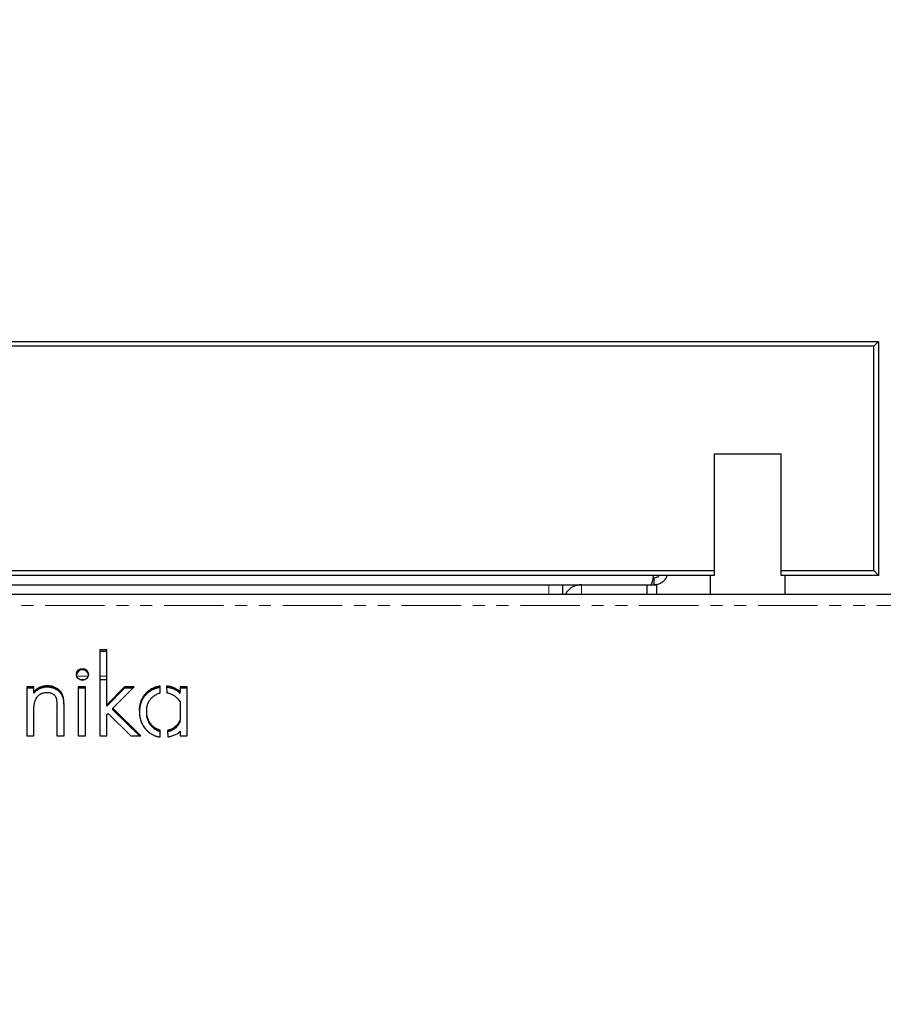
# Model space of a CAD drawing. Units: millimetres. Extents: x 92 to 1659, y 82 to 1244.
# Drawn here: x 699 to 792, y 810 to 915 of the extents above; entities that cross this region are included whole.
import ezdxf

# ---------------------------------------------------------------- set-up
doc = ezdxf.new("R2010")
doc.units = ezdxf.units.MM
doc.linetypes.add('PHANTOM', pattern=[12.7, 6.35, -1.27, 1.27, -1.27, 1.27, -1.27])
doc.layers.add('PLA_wymiar', color=1, linetype='Continuous', lineweight=0)
doc.styles.add('Tekst_wymiaru (PLA_colour)', font='calibril.ttf')
doc.dimstyles.new('PLANIKA_colour', dxfattribs={"dimscale": 10, "dimtxt": 3.5, "dimasz": 2.5, "dimexe": 3.175, "dimexo": 0, "dimgap": 0.762, "dimtad": 1, "dimdec": 0, "dimrnd": 1e-08, "dimtxsty": 'Tekst_wymiaru (PLA_colour)', "dimcen": 0.09, "dimdle": 10, "dimclrd": 256, "dimclre": 256, "dimclrt": 256, "dimadec": 1, "dimazin": 2, "dimtfac": 0.8, "dimtdec": 0, "dimtmove": 0, "dimatfit": 3, "dimfxl": 0, "dimtolj": 1, "dimlwd": -1, "dimlwe": -1, "dimarcsym": 0})

# ---------------------------------------------------------------- blocks, each defined once
blk = doc.blocks.new('*D4')
at = {"layer": 'Defpoints', "color": 0, "ltscale": 0.5, "transparency": 16777216}
for p in [(701.13, 1070.75), (940.53, 1070.75), (712.13, 707.92)]:
    blk.add_point(p, dxfattribs=at)
at = {"layer": 'PLA_wymiar', "ltscale": 0.5, "transparency": 16777216}
for p, q in [((726.13, 1070.75), (950.53, 1070.75)), ((940.53, 727.92), (940.53, 1050.75)), ((737.13, 707.92), (950.53, 707.92))]:
    blk.add_line(p, q, dxfattribs=at)
for points in [[(937.2, 1050.75), (943.86, 1050.75), (940.53, 1070.75)], [(937.2, 727.92), (943.86, 727.92), (940.53, 707.92)]]:
    blk.add_solid(points, dxfattribs=at)
at = {"layer": 'PLA_wymiar', "lineweight": 0, "ltscale": 0.5, "transparency": 16777216, "insert": (913.82, 890.77), "char_height": 17.5, "attachment_point": 2, "rotation": 90, "style": 'Tekst_wymiaru (PLA_colour)'}
blk.add_mtext('\\A1;726 [28,6"]', dxfattribs=at)
blk = doc.blocks.new('*D5')
at = {"layer": 'Defpoints', "color": 0, "ltscale": 0.5, "transparency": 16777216}
for p in [(538.63, 908.25), (863.63, 908.25), (863.63, 606.38)]:
    blk.add_point(p, dxfattribs=at)
at = {"layer": 'PLA_wymiar', "ltscale": 0.5, "transparency": 16777216}
for p, q in [((538.63, 883.25), (538.63, 596.38)), ((863.63, 883.25), (863.63, 596.38)), ((558.63, 606.38), (843.63, 606.38))]:
    blk.add_line(p, q, dxfattribs=at)
for points in [[(558.63, 609.71), (558.63, 603.04), (538.63, 606.38)], [(843.63, 609.71), (843.63, 603.04), (863.63, 606.38)]]:
    blk.add_solid(points, dxfattribs=at)
at = {"layer": 'PLA_wymiar', "lineweight": 0, "ltscale": 0.5, "transparency": 16777216, "insert": (708, 634.94), "char_height": 17.5, "attachment_point": 2, "style": 'Tekst_wymiaru (PLA_colour)'}
blk.add_mtext('\\A1;%%c650 [25,6"]', dxfattribs=at)

msp = doc.modelspace()

# ---------------------------------------------------------------- linework, layer by layer
at = {"color": 7, "linetype": 'Continuous', "lineweight": 25}
for p, q in [((611.13, 880.59), (791.13, 880.59)), ((790.63, 880.09), (611.63, 880.09)), ((790.63, 880.09), (791.13, 880.59)), ((790.63, 856.09), (790.63, 880.09)), ((791.13, 880.59), (791.13, 855.59)), ((773.54, 868.59), (773.54, 855.59)), ((773.54, 868.59), (780.73, 868.59)), ((780.73, 855.59), (780.73, 868.59)), ((628.73, 856.09), (773.54, 856.09)), ((780.73, 856.09), (790.63, 856.09)), ((790.63, 856.09), (791.13, 855.59)), ((773.17, 855.59), (629.1, 855.59)), ((767.01, 855.34), (767.13, 855.34)), ((767.13, 854.59), (767.13, 855.34)), ((773.13, 855.59), (773.13, 853.59)), ((773.54, 855.59), (773.17, 855.59)), ((781.1, 855.59), (780.73, 855.59)), ((791.13, 855.59), (781.1, 855.59)), ((781.13, 853.59), (781.13, 855.59)), ((549.42, 853.59), (852.84, 853.59)), ((635.49, 854.59), (766.78, 854.59)), ((757.38, 853.59), (757.38, 854.59)), ((766.38, 853.59), (766.38, 854.59)), ((766.78, 854.59), (767.13, 854.59)), ((767.13, 854.59), (767.38, 854.59)), ((767.38, 854.59), (767.38, 853.59)), ((708.63, 847.61), (707.87, 847.61)), ((707.87, 847.61), (707.87, 838.42)), ((708.63, 847.46), (707.87, 847.46)), ((708.63, 841.73), (708.63, 847.61)), ((705.73, 844.45), (706.31, 844.45)), ((707.87, 844.45), (708.63, 844.45)), ((700.07, 843.66), (700.07, 838.42)), ((700.83, 843.66), (700.07, 843.66)), ((700.83, 843.52), (700.07, 843.52)), ((700.83, 843.15), (700.83, 843.66)), ((700.84, 843.16), (700.83, 843.15)), ((700.83, 843), (700.83, 843.15)), ((700.9, 843.22), (700.84, 843.16)), ((700.84, 843.01), (700.84, 843.16)), ((700.9, 843.08), (700.84, 843.01)), ((700.96, 843.29), (700.9, 843.22)), ((700.96, 843.14), (700.9, 843.08)), ((701.02, 843.34), (700.96, 843.29)), ((700.96, 843.14), (700.96, 843.29)), ((701.02, 843.2), (700.96, 843.14)), ((701.08, 843.39), (701.02, 843.34)), ((701.08, 843.24), (701.02, 843.2)), ((701.14, 843.44), (701.08, 843.39)), ((701.08, 843.24), (701.08, 843.39)), ((701.14, 843.29), (701.08, 843.24)), ((701.21, 843.48), (701.14, 843.44)), ((701.14, 843.29), (701.14, 843.44)), ((701.21, 843.33), (701.14, 843.29)), ((701.27, 843.52), (701.21, 843.48)), ((701.21, 843.33), (701.21, 843.48)), ((701.27, 843.38), (701.21, 843.33)), ((701.34, 843.56), (701.27, 843.52)), ((701.27, 843.38), (701.27, 843.52)), ((701.34, 843.41), (701.27, 843.38)), ((701.41, 843.59), (701.34, 843.56)), ((701.41, 843.45), (701.34, 843.41)), ((701.48, 843.62), (701.41, 843.59)), ((701.41, 843.45), (701.41, 843.59)), ((701.48, 843.48), (701.41, 843.45)), ((701.55, 843.65), (701.48, 843.62)), ((701.48, 843.48), (701.48, 843.62)), ((701.55, 843.51), (701.48, 843.48)), ((701.62, 843.68), (701.55, 843.65)), ((701.62, 843.53), (701.55, 843.51)), ((701.7, 843.7), (701.62, 843.68)), ((701.62, 843.53), (701.62, 843.68)), ((701.7, 843.56), (701.62, 843.53)), ((701.78, 843.72), (701.7, 843.7)), ((701.7, 843.56), (701.7, 843.7)), ((701.78, 843.57), (701.7, 843.56)), ((701.85, 843.74), (701.78, 843.72)), ((701.85, 843.59), (701.78, 843.57)), ((701.93, 843.75), (701.85, 843.74)), ((701.85, 843.59), (701.85, 843.74)), ((701.93, 843.6), (701.85, 843.59)), ((702.01, 843.76), (701.93, 843.75)), ((701.93, 843.6), (701.93, 843.75)), ((702.01, 843.62), (701.93, 843.6)), ((702.09, 843.77), (702.01, 843.76)), ((702.01, 843.62), (702.01, 843.76)), ((702.09, 843.62), (702.01, 843.62)), ((702.17, 843.77), (702.09, 843.77)), ((702.09, 843.62), (702.09, 843.77)), ((702.17, 843.63), (702.09, 843.62)), ((702.1, 843.06), (702.19, 843.06)), ((702.25, 843.78), (702.17, 843.77)), ((702.25, 843.63), (702.17, 843.63)), ((702.19, 843.06), (702.28, 843.06)), ((702.33, 843.77), (702.25, 843.78)), ((702.25, 843.63), (702.25, 843.78)), ((702.33, 843.63), (702.25, 843.63)), ((702.28, 843.06), (702.36, 843.06)), ((702.41, 843.77), (702.33, 843.77)), ((702.41, 843.62), (702.33, 843.63)), ((702.49, 843.76), (702.41, 843.77)), ((702.41, 843.62), (702.41, 843.77)), ((702.49, 843.62), (702.41, 843.62)), ((702.57, 843.75), (702.49, 843.76)), ((702.57, 843.61), (702.49, 843.62)), ((702.65, 843.74), (702.57, 843.75)), ((702.57, 843.61), (702.57, 843.75)), ((702.65, 843.59), (702.57, 843.61)), ((702.73, 843.73), (702.65, 843.74)), ((702.73, 843.58), (702.65, 843.59)), ((702.8, 843.71), (702.73, 843.73)), ((702.73, 843.58), (702.73, 843.73)), ((702.8, 843.56), (702.73, 843.58)), ((702.87, 843.69), (702.8, 843.71)), ((702.87, 843.54), (702.8, 843.56)), ((702.94, 843.66), (702.87, 843.69)), ((702.94, 843.52), (702.87, 843.54)), ((703.01, 843.64), (702.94, 843.66)), ((702.94, 843.52), (702.94, 843.66)), ((703.01, 843.49), (702.94, 843.52)), ((703.08, 843.61), (703.01, 843.64)), ((703.01, 843.49), (703.01, 843.64)), ((703.08, 843.46), (703.01, 843.49)), ((703.15, 843.57), (703.08, 843.61)), ((703.08, 843.46), (703.08, 843.61)), ((703.15, 843.42), (703.08, 843.46)), ((703.22, 843.54), (703.15, 843.57)), ((703.22, 843.39), (703.15, 843.42)), ((703.29, 843.5), (703.22, 843.54)), ((703.22, 843.39), (703.22, 843.54)), ((703.29, 843.35), (703.22, 843.39)), ((703.35, 843.46), (703.29, 843.5)), ((703.29, 843.35), (703.29, 843.5)), ((703.35, 843.31), (703.29, 843.35)), ((703.42, 843.41), (703.35, 843.46)), ((703.42, 843.27), (703.35, 843.31)), ((703.46, 843.38), (703.42, 843.41)), ((703.42, 843.27), (703.42, 843.41)), ((703.46, 843.23), (703.42, 843.27)), ((703.5, 843.35), (703.46, 843.38)), ((703.46, 843.23), (703.46, 843.38)), ((703.5, 843.2), (703.46, 843.23)), ((703.54, 843.31), (703.5, 843.35)), ((703.5, 843.2), (703.5, 843.35)), ((703.54, 843.16), (703.5, 843.2)), ((703.57, 843.28), (703.54, 843.31)), ((703.54, 843.16), (703.54, 843.31)), ((703.57, 843.13), (703.54, 843.16)), ((703.61, 843.24), (703.57, 843.28)), ((703.57, 843.13), (703.57, 843.28)), ((703.61, 843.09), (703.57, 843.13)), ((703.65, 843.2), (703.61, 843.24)), ((703.61, 843.09), (703.61, 843.24)), ((703.65, 843.05), (703.61, 843.09)), ((703.69, 843.15), (703.65, 843.2)), ((703.65, 843.05), (703.65, 843.2)), ((703.71, 843.12), (703.69, 843.15)), ((703.69, 843.01), (703.69, 843.15)), ((703.74, 843.08), (703.71, 843.12)), ((703.71, 842.97), (703.71, 843.12)), ((703.78, 843.03), (703.74, 843.08)), ((703.74, 842.93), (703.74, 843.08)), ((705.58, 843.66), (705.58, 838.42)), ((706.34, 843.66), (705.58, 843.66)), ((706.34, 843.52), (705.58, 843.52)), ((706.34, 838.42), (706.34, 843.66)), ((710.53, 843.66), (708.63, 841.73)), ((710.53, 843.52), (708.63, 841.59)), ((709.28, 841.38), (711.56, 843.66)), ((711.56, 843.66), (710.53, 843.66)), ((710.53, 843.52), (710.53, 843.66)), ((711.41, 843.52), (710.53, 843.52)), ((712.91, 843.09), (712.86, 843.04)), ((712.97, 843.14), (712.91, 843.09)), ((712.91, 842.95), (712.91, 843.09)), ((713.02, 843.19), (712.97, 843.14)), ((712.97, 842.99), (712.97, 843.14)), ((713.12, 843.26), (713.02, 843.19)), ((713.02, 843.04), (713.02, 843.19)), ((713.12, 843.11), (713.02, 843.04)), ((713.21, 843.33), (713.12, 843.26)), ((713.12, 843.11), (713.12, 843.26)), ((713.21, 843.18), (713.12, 843.11)), ((713.3, 843.39), (713.21, 843.33)), ((713.21, 843.18), (713.21, 843.33)), ((713.3, 843.24), (713.21, 843.18)), ((713.4, 843.45), (713.3, 843.39)), ((713.3, 843.24), (713.3, 843.39)), ((713.4, 843.3), (713.3, 843.24)), ((713.5, 843.5), (713.4, 843.45)), ((713.4, 843.3), (713.4, 843.45)), ((713.5, 843.35), (713.4, 843.3)), ((713.6, 843.54), (713.5, 843.5)), ((713.6, 843.4), (713.5, 843.35)), ((713.71, 843.59), (713.6, 843.54)), ((713.6, 843.4), (713.6, 843.54)), ((713.71, 843.44), (713.6, 843.4)), ((713.81, 843.63), (713.71, 843.59)), ((713.71, 843.44), (713.71, 843.59)), ((713.81, 843.48), (713.71, 843.44)), ((713.92, 843.66), (713.81, 843.63)), ((713.81, 843.48), (713.81, 843.63)), ((713.92, 843.51), (713.81, 843.48)), ((714.03, 843.69), (713.92, 843.66)), ((713.92, 843.51), (713.92, 843.66)), ((714.03, 843.55), (713.92, 843.51)), ((714.14, 843.72), (714.03, 843.69)), ((714.03, 843.55), (714.03, 843.69)), ((714.14, 843.57), (714.03, 843.55)), ((714.25, 843.74), (714.14, 843.72)), ((714.14, 843.57), (714.14, 843.72)), ((714.25, 843.59), (714.14, 843.57)), ((714.34, 843.75), (714.25, 843.74)), ((714.25, 843.59), (714.25, 843.74)), ((714.34, 843.6), (714.25, 843.59)), ((714.34, 843.02), (714.34, 843.75)), ((715.07, 843.76), (715.02, 843.76)), ((715.02, 843.76), (715.03, 843.04)), ((715.07, 843.61), (715.02, 843.61)), ((715.15, 843.74), (715.07, 843.76)), ((715.07, 843.61), (715.07, 843.76)), ((715.15, 843.6), (715.07, 843.61)), ((715.22, 843.73), (715.15, 843.74)), ((715.22, 843.59), (715.15, 843.6)), ((715.29, 843.72), (715.22, 843.73)), ((715.22, 843.59), (715.22, 843.73)), ((715.29, 843.57), (715.22, 843.59)), ((715.37, 843.7), (715.29, 843.72)), ((715.29, 843.57), (715.29, 843.72)), ((715.37, 843.56), (715.29, 843.57)), ((715.44, 843.69), (715.37, 843.7)), ((715.44, 843.54), (715.37, 843.56)), ((715.51, 843.67), (715.44, 843.69)), ((715.51, 843.52), (715.44, 843.54)), ((715.58, 843.65), (715.51, 843.67)), ((715.51, 843.52), (715.51, 843.67)), ((715.58, 843.5), (715.51, 843.52)), ((715.65, 843.62), (715.58, 843.65)), ((715.58, 843.5), (715.58, 843.65)), ((715.65, 843.48), (715.58, 843.5)), ((715.72, 843.6), (715.65, 843.62)), ((715.65, 843.48), (715.65, 843.62)), ((715.72, 843.45), (715.65, 843.48)), ((715.79, 843.57), (715.72, 843.6)), ((715.79, 843.42), (715.72, 843.45)), ((715.85, 843.54), (715.79, 843.57)), ((715.85, 843.4), (715.79, 843.42)), ((715.92, 843.51), (715.85, 843.54)), ((715.85, 843.4), (715.85, 843.54)), ((715.92, 843.36), (715.85, 843.4)), ((715.99, 843.48), (715.92, 843.51)), ((715.92, 843.36), (715.92, 843.51)), ((715.99, 843.33), (715.92, 843.36)), ((716.05, 843.44), (715.99, 843.48)), ((716.05, 843.29), (715.99, 843.33)), ((716.11, 843.4), (716.05, 843.44)), ((716.05, 843.29), (716.05, 843.44)), ((716.11, 843.26), (716.05, 843.29)), ((716.24, 843.32), (716.11, 843.4)), ((716.11, 843.26), (716.11, 843.4)), ((716.24, 843.17), (716.11, 843.26)), ((716.39, 843.2), (716.24, 843.32)), ((716.24, 843.17), (716.24, 843.32)), ((716.39, 843.05), (716.24, 843.17)), ((716.47, 843.1), (716.39, 843.2)), ((716.39, 843.05), (716.39, 843.2)), ((717.23, 843.67), (716.47, 843.67)), ((716.47, 843.67), (716.47, 843.1)), ((717.23, 843.53), (716.47, 843.53)), ((716.47, 842.95), (716.47, 843.1)), ((717.23, 838.42), (717.23, 843.67)), ((700.84, 843.01), (700.83, 843)), ((700.91, 842), (700.93, 842.06)), ((700.93, 842.06), (700.95, 842.13)), ((700.95, 842.13), (700.97, 842.2)), ((700.97, 842.2), (701, 842.26)), ((701, 842.26), (701.02, 842.32)), ((701.02, 842.32), (701.06, 842.38)), ((701.06, 842.38), (701.09, 842.44)), ((701.09, 842.44), (701.14, 842.52)), ((701.14, 842.52), (701.19, 842.59)), ((701.19, 842.59), (701.24, 842.66)), ((701.24, 842.66), (701.3, 842.72)), ((701.3, 842.72), (701.35, 842.77)), ((701.35, 842.77), (701.41, 842.82)), ((701.41, 842.82), (701.48, 842.87)), ((701.48, 842.87), (701.54, 842.91)), ((701.54, 842.91), (701.61, 842.94)), ((701.61, 842.94), (701.69, 842.98)), ((701.69, 842.98), (701.76, 843)), ((701.76, 843), (701.84, 843.02)), ((701.84, 843.02), (701.92, 843.04)), ((701.92, 843.04), (702.01, 843.05)), ((702.01, 843.05), (702.1, 843.06)), ((702.36, 843.06), (702.44, 843.05)), ((702.44, 843.05), (702.52, 843.03)), ((702.52, 843.03), (702.59, 843.02)), ((702.59, 843.02), (702.65, 843)), ((702.65, 843), (702.72, 842.98)), ((702.72, 842.98), (702.78, 842.95)), ((702.78, 842.95), (702.83, 842.93)), ((702.83, 842.93), (702.88, 842.9)), ((702.88, 842.9), (702.93, 842.86)), ((702.93, 842.86), (702.98, 842.82)), ((702.98, 842.82), (703.02, 842.78)), ((703.02, 842.78), (703.06, 842.74)), ((703.06, 842.74), (703.09, 842.69)), ((703.09, 842.69), (703.13, 842.64)), ((703.13, 842.64), (703.15, 842.61)), ((703.15, 842.61), (703.17, 842.57)), ((703.17, 842.57), (703.18, 842.53)), ((703.18, 842.53), (703.2, 842.49)), ((703.2, 842.49), (703.21, 842.44)), ((703.21, 842.44), (703.23, 842.39)), ((703.23, 842.39), (703.24, 842.34)), ((703.24, 842.34), (703.25, 842.28)), ((703.25, 842.28), (703.26, 842.22)), ((703.26, 842.22), (703.27, 842.15)), ((703.27, 842.15), (703.28, 842.09)), ((703.28, 842.09), (703.28, 842.02)), ((703.28, 842.02), (703.29, 841.86)), ((703.69, 843.01), (703.65, 843.05)), ((703.71, 842.97), (703.69, 843.01)), ((703.74, 842.93), (703.71, 842.97)), ((703.78, 842.88), (703.74, 842.93)), ((703.8, 842.98), (703.78, 843.03)), ((703.78, 842.88), (703.78, 843.03)), ((703.8, 842.84), (703.78, 842.88)), ((703.82, 842.94), (703.8, 842.98)), ((703.8, 842.84), (703.8, 842.98)), ((703.82, 842.8), (703.8, 842.84)), ((703.85, 842.9), (703.82, 842.94)), ((703.82, 842.8), (703.82, 842.94)), ((703.85, 842.75), (703.82, 842.8)), ((703.87, 842.85), (703.85, 842.9)), ((703.85, 842.75), (703.85, 842.9)), ((703.87, 842.7), (703.85, 842.75)), ((703.89, 842.8), (703.87, 842.85)), ((703.87, 842.7), (703.87, 842.85)), ((703.89, 842.65), (703.87, 842.7)), ((703.91, 842.75), (703.89, 842.8)), ((703.89, 842.65), (703.89, 842.8)), ((703.91, 842.6), (703.89, 842.65)), ((703.93, 842.7), (703.91, 842.75)), ((703.93, 842.56), (703.91, 842.6)), ((703.95, 842.65), (703.93, 842.7)), ((703.95, 842.5), (703.93, 842.56)), ((703.96, 842.59), (703.95, 842.65)), ((703.95, 842.5), (703.95, 842.65)), ((703.96, 842.45), (703.95, 842.5)), ((703.98, 842.53), (703.96, 842.59)), ((703.96, 842.45), (703.96, 842.59)), ((703.98, 842.39), (703.96, 842.45)), ((704, 842.42), (703.98, 842.53)), ((703.98, 842.39), (703.98, 842.53)), ((704, 842.27), (703.98, 842.39)), ((704.02, 842.29), (704, 842.42)), ((704, 842.27), (704, 842.42)), ((704.02, 842.14), (704, 842.27)), ((704.03, 842.15), (704.02, 842.29)), ((704.02, 842.14), (704.02, 842.29)), ((704.03, 842.01), (704.02, 842.14)), ((704.04, 842.01), (704.03, 842.15)), ((704.03, 842.01), (704.03, 842.15)), ((704.05, 841.86), (704.04, 842.01)), ((704.04, 841.86), (704.04, 842.01)), ((712.26, 842.07), (712.24, 842)), ((712.28, 842.14), (712.26, 842.07)), ((712.26, 841.92), (712.26, 842.07)), ((712.31, 842.21), (712.28, 842.14)), ((712.31, 842.06), (712.28, 841.99)), ((712.34, 842.28), (712.31, 842.21)), ((712.31, 842.06), (712.31, 842.21)), ((712.34, 842.13), (712.31, 842.06)), ((712.37, 842.35), (712.34, 842.28)), ((712.34, 842.13), (712.34, 842.28)), ((712.37, 842.2), (712.34, 842.13)), ((712.4, 842.41), (712.37, 842.35)), ((712.4, 842.26), (712.37, 842.2)), ((712.43, 842.47), (712.4, 842.41)), ((712.4, 842.26), (712.4, 842.41)), ((712.43, 842.33), (712.4, 842.26)), ((712.47, 842.53), (712.43, 842.47)), ((712.43, 842.33), (712.43, 842.47)), ((712.47, 842.39), (712.43, 842.33)), ((712.5, 842.59), (712.47, 842.53)), ((712.5, 842.45), (712.47, 842.39)), ((712.54, 842.66), (712.5, 842.59)), ((712.5, 842.45), (712.5, 842.59)), ((712.54, 842.51), (712.5, 842.45)), ((712.58, 842.72), (712.54, 842.66)), ((712.54, 842.51), (712.54, 842.66)), ((712.58, 842.57), (712.54, 842.51)), ((712.63, 842.77), (712.58, 842.72)), ((712.58, 842.57), (712.58, 842.72)), ((712.63, 842.63), (712.58, 842.57)), ((712.67, 842.83), (712.63, 842.77)), ((712.63, 842.63), (712.63, 842.77)), ((712.67, 842.68), (712.63, 842.63)), ((712.72, 842.89), (712.67, 842.83)), ((712.67, 842.68), (712.67, 842.83)), ((712.72, 842.74), (712.67, 842.68)), ((712.76, 842.94), (712.72, 842.89)), ((712.72, 842.74), (712.72, 842.89)), ((712.76, 842.79), (712.72, 842.74)), ((712.81, 842.99), (712.76, 842.94)), ((712.76, 842.79), (712.76, 842.94)), ((712.81, 842.85), (712.76, 842.79)), ((712.86, 843.04), (712.81, 842.99)), ((712.81, 842.85), (712.81, 842.99)), ((712.86, 842.9), (712.81, 842.85)), ((712.91, 842.95), (712.86, 842.9)), ((712.97, 842.99), (712.91, 842.95)), ((713.02, 843.04), (712.97, 842.99)), ((713.05, 841.94), (713.08, 842.02)), ((713.08, 842.02), (713.12, 842.1)), ((713.12, 842.1), (713.17, 842.17)), ((713.17, 842.17), (713.21, 842.24)), ((713.21, 842.24), (713.27, 842.32)), ((713.27, 842.32), (713.32, 842.39)), ((713.32, 842.39), (713.38, 842.45)), ((713.38, 842.45), (713.45, 842.52)), ((713.45, 842.52), (713.53, 842.59)), ((713.53, 842.59), (713.61, 842.66)), ((713.61, 842.66), (713.68, 842.72)), ((713.68, 842.72), (713.76, 842.77)), ((713.76, 842.77), (713.85, 842.82)), ((713.85, 842.82), (713.93, 842.87)), ((713.93, 842.87), (714.01, 842.91)), ((714.01, 842.91), (714.1, 842.95)), ((714.1, 842.95), (714.19, 842.98)), ((714.19, 842.98), (714.28, 843)), ((714.28, 843), (714.34, 843.02)), ((715.03, 843.04), (715.11, 843.02)), ((715.11, 843.02), (715.19, 843.01)), ((715.19, 843.01), (715.28, 842.98)), ((715.28, 842.98), (715.36, 842.96)), ((715.36, 842.96), (715.44, 842.93)), ((715.44, 842.93), (715.52, 842.9)), ((715.52, 842.9), (715.6, 842.86)), ((715.6, 842.86), (715.67, 842.82)), ((715.67, 842.82), (715.75, 842.77)), ((715.75, 842.77), (715.82, 842.73)), ((715.82, 842.73), (715.9, 842.68)), ((715.9, 842.68), (715.97, 842.62)), ((715.97, 842.62), (716.04, 842.56)), ((716.04, 842.56), (716.11, 842.49)), ((716.11, 842.49), (716.17, 842.43)), ((716.17, 842.43), (716.22, 842.38)), ((716.22, 842.38), (716.34, 842.25)), ((716.34, 842.25), (716.47, 842.07)), ((716.47, 842.95), (716.39, 843.05)), ((716.47, 842.07), (716.47, 840.1)), ((700.83, 841.26), (700.84, 841.38)), ((700.83, 838.42), (700.83, 841.26)), ((700.84, 841.49), (700.85, 841.59)), ((700.84, 841.38), (700.84, 841.49)), ((700.85, 841.59), (700.86, 841.69)), ((700.86, 841.69), (700.87, 841.77)), ((700.87, 841.77), (700.88, 841.86)), ((700.88, 841.86), (700.89, 841.93)), ((700.89, 841.93), (700.91, 842)), ((703.29, 841.86), (703.29, 841.69)), ((703.29, 841.69), (703.29, 838.42)), ((704.04, 841.86), (704.03, 842.01)), ((704.05, 841.71), (704.04, 841.86)), ((704.05, 838.42), (704.05, 841.86)), ((708.63, 841.59), (708.63, 841.73)), ((712.27, 838.42), (709.28, 841.38)), ((709.28, 841.23), (709.28, 841.38)), ((712.12, 838.42), (709.28, 841.23)), ((712.12, 841.31), (712.11, 841.23)), ((712.11, 841.23), (712.11, 841.14)), ((712.12, 841.17), (712.11, 841.08)), ((712.11, 841.14), (712.11, 840.93)), ((712.11, 841.08), (712.11, 841)), ((712.13, 841.47), (712.12, 841.39)), ((712.12, 841.39), (712.12, 841.31)), ((712.13, 841.33), (712.12, 841.25)), ((712.12, 841.17), (712.12, 841.31)), ((712.12, 841.25), (712.12, 841.17)), ((712.14, 841.55), (712.13, 841.47)), ((712.13, 841.33), (712.13, 841.47)), ((712.14, 841.4), (712.13, 841.33)), ((712.15, 841.63), (712.14, 841.55)), ((712.15, 841.48), (712.14, 841.4)), ((712.16, 841.71), (712.15, 841.63)), ((712.15, 841.48), (712.15, 841.63)), ((712.16, 841.56), (712.15, 841.48)), ((712.18, 841.78), (712.16, 841.71)), ((712.18, 841.63), (712.16, 841.56)), ((712.2, 841.86), (712.18, 841.78)), ((712.18, 841.63), (712.18, 841.78)), ((712.2, 841.71), (712.18, 841.63)), ((712.22, 841.93), (712.2, 841.86)), ((712.2, 841.71), (712.2, 841.86)), ((712.22, 841.78), (712.2, 841.71)), ((712.24, 842), (712.22, 841.93)), ((712.24, 841.85), (712.22, 841.78)), ((712.26, 841.92), (712.24, 841.85)), ((712.28, 841.99), (712.26, 841.92)), ((712.89, 841.19), (712.9, 841.3)), ((712.89, 841.09), (712.89, 841.19)), ((712.89, 840.97), (712.89, 841.09)), ((712.89, 840.94), (712.89, 841.09)), ((712.9, 840.85), (712.89, 840.97)), ((712.89, 840.82), (712.89, 840.97)), ((712.9, 841.3), (712.91, 841.4)), ((712.91, 841.4), (712.92, 841.5)), ((712.92, 841.5), (712.94, 841.59)), ((712.94, 841.59), (712.96, 841.68)), ((712.96, 841.68), (712.98, 841.77)), ((712.98, 841.77), (713.01, 841.86)), ((713.01, 841.86), (713.05, 841.94)), ((708.63, 840.71), (708.76, 840.83)), ((708.63, 838.42), (708.63, 840.71)), ((708.76, 840.83), (711.21, 838.42)), ((712.11, 840.93), (712.12, 840.79)), ((712.12, 840.79), (712.13, 840.66)), ((712.13, 840.66), (712.15, 840.53)), ((712.15, 840.53), (712.17, 840.4)), ((712.17, 840.4), (712.2, 840.28)), ((712.2, 840.28), (712.23, 840.16)), ((712.23, 840.16), (712.27, 840.04)), ((712.27, 840.04), (712.31, 839.92)), ((712.31, 839.92), (712.35, 839.81)), ((712.89, 840.82), (712.89, 840.94)), ((712.9, 840.7), (712.89, 840.82)), ((712.91, 840.74), (712.9, 840.85)), ((712.9, 840.7), (712.9, 840.85)), ((712.91, 840.59), (712.9, 840.7)), ((712.92, 840.62), (712.91, 840.74)), ((712.91, 840.59), (712.91, 840.74)), ((712.92, 840.47), (712.91, 840.59)), ((712.94, 840.52), (712.92, 840.62)), ((712.92, 840.47), (712.92, 840.62)), ((712.94, 840.37), (712.92, 840.47)), ((712.97, 840.41), (712.94, 840.52)), ((712.94, 840.37), (712.94, 840.52)), ((712.97, 840.27), (712.94, 840.37)), ((713, 840.31), (712.97, 840.41)), ((712.97, 840.27), (712.97, 840.41)), ((713, 840.16), (712.97, 840.27)), ((713.03, 840.21), (713, 840.31)), ((713, 840.16), (713, 840.31)), ((713.03, 840.07), (713, 840.16)), ((713.07, 840.12), (713.03, 840.21)), ((713.03, 840.07), (713.03, 840.21)), ((713.07, 839.97), (713.03, 840.07)), ((713.11, 840.03), (713.07, 840.12)), ((713.07, 839.97), (713.07, 840.12)), ((713.11, 839.88), (713.07, 839.97)), ((713.16, 839.94), (713.11, 840.03)), ((713.11, 839.88), (713.11, 840.03)), ((713.21, 839.85), (713.16, 839.94)), ((713.16, 839.79), (713.16, 839.94)), ((716.47, 840.1), (716.34, 839.89)), ((716.47, 839.95), (716.34, 839.74)), ((716.47, 839.95), (716.47, 840.1)), ((712.35, 839.81), (712.41, 839.7)), ((712.41, 839.7), (712.46, 839.59)), ((712.46, 839.59), (712.52, 839.49)), ((712.52, 839.49), (712.59, 839.39)), ((712.59, 839.39), (712.66, 839.29)), ((712.66, 839.29), (712.74, 839.2)), ((712.74, 839.2), (712.78, 839.14)), ((712.78, 839.14), (712.83, 839.09)), ((712.83, 839.09), (712.88, 839.03)), ((712.88, 839.03), (712.93, 838.99)), ((712.93, 838.99), (712.99, 838.93)), ((712.99, 838.93), (713.04, 838.89)), ((713.04, 838.89), (713.09, 838.84)), ((713.16, 839.79), (713.11, 839.88)), ((713.21, 839.71), (713.16, 839.79)), ((713.26, 839.77), (713.21, 839.85)), ((713.21, 839.71), (713.21, 839.85)), ((713.26, 839.62), (713.21, 839.71)), ((713.32, 839.7), (713.26, 839.77)), ((713.26, 839.62), (713.26, 839.77)), ((713.32, 839.55), (713.26, 839.62)), ((713.39, 839.62), (713.32, 839.7)), ((713.39, 839.47), (713.32, 839.55)), ((713.46, 839.54), (713.39, 839.62)), ((713.39, 839.47), (713.39, 839.62)), ((713.46, 839.4), (713.39, 839.47)), ((713.53, 839.48), (713.46, 839.54)), ((713.46, 839.4), (713.46, 839.54)), ((713.53, 839.33), (713.46, 839.4)), ((713.6, 839.41), (713.53, 839.48)), ((713.53, 839.33), (713.53, 839.48)), ((713.6, 839.27), (713.53, 839.33)), ((713.67, 839.35), (713.6, 839.41)), ((713.6, 839.27), (713.6, 839.41)), ((713.67, 839.21), (713.6, 839.27)), ((713.74, 839.3), (713.67, 839.35)), ((713.67, 839.21), (713.67, 839.35)), ((713.74, 839.15), (713.67, 839.21)), ((713.82, 839.25), (713.74, 839.3)), ((713.74, 839.15), (713.74, 839.3)), ((713.82, 839.1), (713.74, 839.15)), ((713.89, 839.21), (713.82, 839.25)), ((713.82, 839.1), (713.82, 839.25)), ((713.89, 839.06), (713.82, 839.1)), ((713.97, 839.17), (713.89, 839.21)), ((713.89, 839.06), (713.89, 839.21)), ((713.97, 839.02), (713.89, 839.06)), ((714.05, 839.13), (713.97, 839.17)), ((713.97, 839.02), (713.97, 839.17)), ((714.05, 838.98), (713.97, 839.02)), ((714.14, 839.1), (714.05, 839.13)), ((714.05, 838.98), (714.05, 839.13)), ((714.14, 838.95), (714.05, 838.98)), ((714.22, 839.07), (714.14, 839.1)), ((714.14, 838.95), (714.14, 839.1)), ((714.22, 838.92), (714.14, 838.95)), ((714.3, 839.04), (714.22, 839.07)), ((714.22, 838.92), (714.22, 839.07)), ((714.3, 838.9), (714.22, 838.92)), ((714.34, 839.03), (714.3, 839.04)), ((714.3, 838.9), (714.3, 839.04)), ((714.34, 838.89), (714.3, 838.9)), ((714.34, 838.3), (714.34, 839.03)), ((715.19, 839.03), (715.13, 839.02)), ((715.13, 839.02), (715.15, 838.31)), ((715.19, 838.89), (715.13, 838.87)), ((715.29, 839.06), (715.19, 839.03)), ((715.19, 838.89), (715.19, 839.03)), ((715.29, 838.91), (715.19, 838.89)), ((715.39, 839.09), (715.29, 839.06)), ((715.29, 838.91), (715.29, 839.06)), ((715.39, 838.94), (715.29, 838.91)), ((715.44, 839.11), (715.39, 839.09)), ((715.39, 838.94), (715.39, 839.09)), ((715.44, 838.96), (715.39, 838.94)), ((715.49, 839.12), (715.44, 839.11)), ((715.44, 838.96), (715.44, 839.11)), ((715.49, 838.98), (715.44, 838.96)), ((715.53, 839.14), (715.49, 839.12)), ((715.53, 838.99), (715.49, 838.98)), ((715.57, 839.16), (715.53, 839.14)), ((715.53, 838.99), (715.53, 839.14)), ((715.57, 839.01), (715.53, 838.99)), ((715.62, 839.19), (715.57, 839.16)), ((715.57, 839.01), (715.57, 839.16)), ((715.62, 839.04), (715.57, 839.01)), ((715.66, 839.21), (715.62, 839.19)), ((715.62, 839.04), (715.62, 839.19)), ((715.66, 839.06), (715.62, 839.04)), ((715.7, 839.23), (715.66, 839.21)), ((715.7, 839.09), (715.66, 839.06)), ((715.75, 839.26), (715.7, 839.23)), ((715.7, 839.09), (715.7, 839.23)), ((715.75, 839.12), (715.7, 839.09)), ((715.79, 839.29), (715.75, 839.26)), ((715.75, 839.12), (715.75, 839.26)), ((715.79, 839.14), (715.75, 839.12)), ((715.83, 839.32), (715.79, 839.29)), ((715.79, 839.14), (715.79, 839.29)), ((715.83, 839.17), (715.79, 839.14)), ((715.87, 839.35), (715.83, 839.32)), ((715.87, 839.21), (715.83, 839.17)), ((715.91, 839.38), (715.87, 839.35)), ((715.91, 839.23), (715.87, 839.21)), ((715.99, 839.45), (715.91, 839.38)), ((715.91, 839.23), (715.91, 839.38)), ((715.99, 839.3), (715.91, 839.23)), ((716.06, 839.52), (715.99, 839.45)), ((715.99, 839.3), (715.99, 839.45)), ((716.06, 839.38), (715.99, 839.3)), ((716.13, 839.61), (716.06, 839.52)), ((716.06, 839.38), (716.06, 839.52)), ((716.13, 839.46), (716.06, 839.38)), ((716.24, 839.74), (716.13, 839.61)), ((716.13, 839.46), (716.13, 839.61)), ((716.24, 839.59), (716.13, 839.46)), ((716.34, 839.89), (716.24, 839.74)), ((716.24, 839.59), (716.24, 839.74)), ((716.34, 839.74), (716.24, 839.59)), ((716.34, 839.74), (716.34, 839.89)), ((716.37, 838.84), (716.47, 838.94)), ((716.47, 838.94), (716.47, 838.42)), ((700.07, 838.42), (700.83, 838.42)), ((703.29, 838.42), (704.05, 838.42)), ((705.58, 838.42), (706.34, 838.42)), ((707.87, 838.42), (708.63, 838.42)), ((711.21, 838.42), (712.27, 838.42)), ((713.09, 838.84), (713.15, 838.8)), ((713.15, 838.8), (713.2, 838.75)), ((713.2, 838.75), (713.26, 838.72)), ((713.26, 838.72), (713.32, 838.68)), ((713.32, 838.68), (713.38, 838.64)), ((713.38, 838.64), (713.44, 838.61)), ((713.44, 838.61), (713.5, 838.57)), ((713.5, 838.57), (713.56, 838.54)), ((713.56, 838.54), (713.62, 838.51)), ((713.62, 838.51), (713.69, 838.48)), ((713.69, 838.48), (713.75, 838.45)), ((713.75, 838.45), (713.82, 838.43)), ((713.82, 838.43), (713.88, 838.41)), ((713.88, 838.41), (713.95, 838.39)), ((713.95, 838.39), (714.01, 838.37)), ((714.01, 838.37), (714.09, 838.35)), ((714.09, 838.35), (714.16, 838.34)), ((714.16, 838.34), (714.22, 838.32)), ((714.22, 838.32), (714.29, 838.31)), ((714.29, 838.31), (714.34, 838.3)), ((715.15, 838.31), (715.25, 838.33)), ((715.15, 838.31), (715.15, 838.31)), ((715.25, 838.33), (715.34, 838.35)), ((715.34, 838.35), (715.43, 838.37)), ((715.43, 838.37), (715.52, 838.39)), ((715.52, 838.39), (715.61, 838.42)), ((715.61, 838.42), (715.7, 838.46)), ((715.7, 838.46), (715.79, 838.49)), ((715.79, 838.49), (715.87, 838.53)), ((715.87, 838.53), (715.96, 838.57)), ((715.96, 838.57), (716.04, 838.61)), ((716.04, 838.61), (716.13, 838.66)), ((716.13, 838.66), (716.28, 838.76)), ((716.28, 838.76), (716.37, 838.84)), ((716.47, 838.42), (717.23, 838.42))]:
    msp.add_line(p, q, dxfattribs=at)
at = {"color": 8, "linetype": 'PHANTOM', "lineweight": 18}
for p, q in [((755.88, 853.59), (755.88, 854.59)), ((759.38, 854.59), (759.38, 853.59)), ((549.64, 852.38), (852.62, 852.38)), ((705.41, 844.8), (706.62, 844.8)), ((707.87, 844.8), (708.63, 844.8)), ((700.9, 843.08), (700.9, 843.22)), ((701.02, 843.2), (701.02, 843.34)), ((701.34, 843.41), (701.34, 843.56)), ((701.55, 843.51), (701.55, 843.65)), ((701.78, 843.57), (701.78, 843.72)), ((702.17, 843.63), (702.17, 843.77)), ((702.33, 843.63), (702.33, 843.77)), ((702.49, 843.62), (702.49, 843.76)), ((702.65, 843.59), (702.65, 843.74)), ((702.8, 843.56), (702.8, 843.71)), ((702.87, 843.54), (702.87, 843.69)), ((703.15, 843.42), (703.15, 843.57)), ((703.35, 843.31), (703.35, 843.46)), ((713.5, 843.35), (713.5, 843.5)), ((715.15, 843.6), (715.15, 843.74)), ((715.37, 843.56), (715.37, 843.7)), ((715.44, 843.54), (715.44, 843.69)), ((715.72, 843.45), (715.72, 843.6)), ((715.79, 843.42), (715.79, 843.57)), ((715.99, 843.33), (715.99, 843.48)), ((703.91, 842.6), (703.91, 842.75)), ((703.93, 842.56), (703.93, 842.7)), ((712.28, 841.99), (712.28, 842.14)), ((712.37, 842.2), (712.37, 842.35)), ((712.47, 842.39), (712.47, 842.53)), ((712.86, 842.9), (712.86, 843.04)), ((712.11, 841.08), (712.11, 841.23)), ((712.12, 841.25), (712.12, 841.39)), ((712.14, 841.4), (712.14, 841.55)), ((712.16, 841.56), (712.16, 841.71)), ((712.22, 841.78), (712.22, 841.93)), ((712.24, 841.85), (712.24, 842)), ((713.32, 839.55), (713.32, 839.7)), ((715.49, 838.98), (715.49, 839.12)), ((715.66, 839.06), (715.66, 839.21)), ((715.83, 839.17), (715.83, 839.32)), ((715.87, 839.21), (715.87, 839.35))]:
    msp.add_line(p, q, dxfattribs=at)
at = {"color": 7, "linetype": 'Continuous', "lineweight": 25}
msp.add_circle((706.02, 845), 0.639, dxfattribs=at)
for centre, radius, start, end in [((701.13, 908.25), 162.5, 0, 180), ((701.13, 908.25), 161.75, 0, 180), ((701.13, 908.25), 161.5, 339.7501, 180), ((701.13, 908.25), 162.5, 180, 269.9469), ((701.13, 908.25), 161.75, 180, 269.9469), ((701.13, 908.25), 161.75, 270.0531, 0), ((701.13, 908.25), 162.5, 270.0531, 0), ((759.38, 852.59), 2, 90, 150), ((700.88, 908.4), 161.75, 277.1364, 339.7368), ((700.88, 908.25), 161.75, 277.1364, 339.7368), ((706.01, 844.86), 0.638, 89.4895, 172.7007), ((706.02, 844.86), 0.638, 7.2993, 90.5105)]:
    msp.add_arc(centre, radius, start, end, dxfattribs=at)
for points, knots in [([(767.06, 855.59), (767.06, 855.59), (767.03, 855.42), (766.98, 855.13), (766.9, 854.78), (766.84, 854.61), (766.8, 854.59), (766.78, 854.59)], [0, 0, 0, 0, 0.001032, 0.278061, 0.555091, 0.83212, 1, 1, 1, 1]), ([(767.13, 854.59), (767.3, 854.6), (767.65, 854.64), (768.09, 854.9), (768.41, 855.23), (768.49, 855.49), (768.53, 855.59)], [0, 0, 0, 0, 0.278354, 0.556717, 0.83508, 1, 1, 1, 1]), ([(767.13, 855.34), (767.22, 855.35), (767.4, 855.37), (767.59, 855.47), (767.66, 855.56), (767.68, 855.59)], [0, 0, 0, 0, 0.425292, 0.850583, 1, 1, 1, 1])]:
    msp.add_open_spline(points, degree=3, knots=knots, dxfattribs=at)

# ---------------------------------------------------------------- dimensions: what is measured, and where the dimension line sits
at = {"layer": 'PLA_wymiar', "lineweight": 0, "ltscale": 0.5}
dim = msp.add_linear_dim(base=(940.53, 1070.75), p1=(712.13, 707.92), p2=(701.13, 1070.75), angle=90, dimstyle='PLANIKA_colour', override={"dimscale": 5, "dimasz": 4, "dimexe": 2, "dimexo": 5, "dimdec": 0, "dimlfac": 2, "dimzin": 0, "dimclrt": 256, "dimtofl": 0, "dimatfit": 1, "dimfxl": 25}, dxfattribs=at)
dim.commit()
dim.dimension.update_dxf_attribs({"geometry": '*D4', "text_midpoint": (940.53, 890.77), "dimtype": 160})
dim = msp.add_linear_dim(base=(863.63, 606.38), p1=(538.63, 908.25), p2=(863.63, 908.25), text='%%c<>', dimstyle='PLANIKA_colour', override={"dimscale": 5, "dimasz": 4, "dimexe": 2, "dimexo": 5, "dimdec": 0, "dimlfac": 2, "dimzin": 0, "dimclrt": 256, "dimtofl": 0, "dimatfit": 1, "dimfxl": 25}, dxfattribs=at)
dim.commit()
dim.dimension.update_dxf_attribs({"geometry": '*D5', "text_midpoint": (708, 606.38), "dimtype": 160})

doc.saveas('drawing.dxf')
